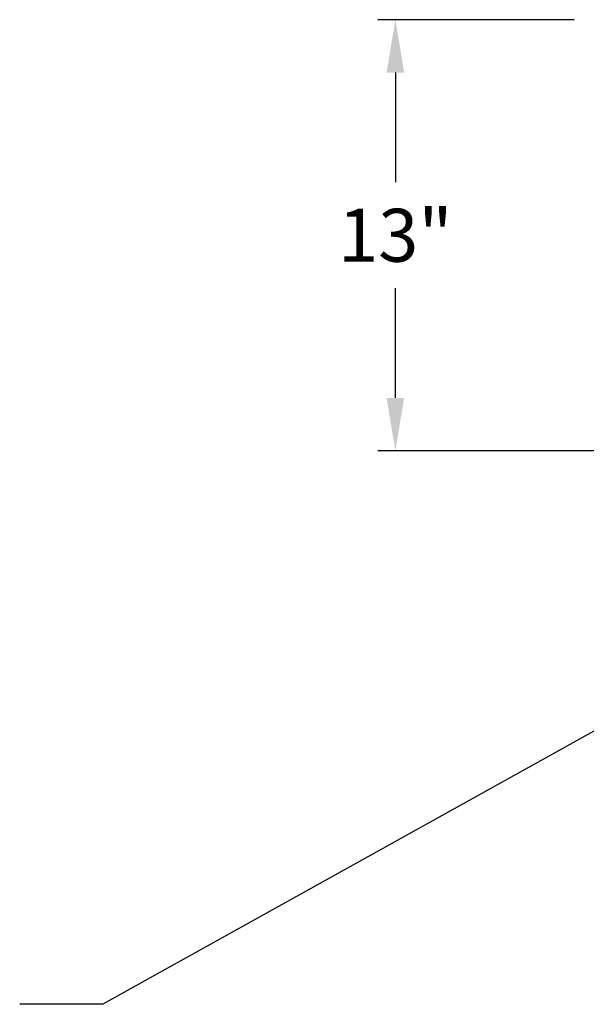
# Model space of a CAD drawing. Extents: x 0 to 196, y -2 to 123.
# Drawn here: x 71 to 87, y 67 to 95 of the extents above; entities that cross this region are included whole.
import ezdxf

# ---------------------------------------------------------------- set-up
doc = ezdxf.new("R2010")
doc.units = 0
doc.header["$MEASUREMENT"] = 0
doc.header["$PDMODE"] = 2
doc.layers.get('0').update_dxf_attribs({"linetype": 'CONTINUOUS'})
doc.layers.get('DEFPOINTS').update_dxf_attribs({"linetype": 'CONTINUOUS'})
doc.dimstyles.get("Standard").update_dxf_attribs({"dimtxt": 0.18, "dimasz": 0.18, "dimexe": 0.18, "dimexo": 0.0625, "dimgap": 0.09, "dimtad": 0, "dimtih": 1, "dimtoh": 1, "dimdec": 4, "dimzin": 0, "dimdsep": 46, "dimtxsty": 'Standard', "dimcen": 0.09, "dimadec": 0, "dimazin": 0, "dimtfac": 1, "dimtdec": 4, "dimtofl": 0, "dimtmove": 2, "dimatfit": 3, "dimfxl": 1, "dimtolj": 1, "dimtzin": 0, "dimarcsym": 0})

# ---------------------------------------------------------------- blocks, each defined once
blk = doc.blocks.new('*D1')
at = {"color": 7, "linetype": 'Continuous', "lineweight": -2, "transparency": 16777216}
for p, q in [((87.071, 95.008), (81.511, 95.008)), ((82.011, 93.508), (82.011, 90.402)), ((82.011, 84.295), (82.011, 87.402)), ((88.11, 82.795), (81.511, 82.795))]:
    blk.add_line(p, q, dxfattribs=at)
at = {"color": 7, "linetype": 'Continuous', "transparency": 16777216}
for points in [[(81.761, 93.508), (82.261, 93.508), (82.011, 95.008)], [(81.761, 84.295), (82.261, 84.295), (82.011, 82.795)]]:
    blk.add_solid(points, dxfattribs=at)
at = {"layer": 'DEFPOINTS', "color": 0, "linetype": 'Continuous', "transparency": 16777216}
for p in [(87.821, 95.008), (82.011, 82.795), (88.86, 82.795)]:
    blk.add_point(p, dxfattribs=at)
at = {"color": 7, "linetype": 'Continuous', "transparency": 16777216, "insert": (82.011, 88.902), "char_height": 1.5, "attachment_point": 5}
blk.add_mtext('\\A1;13"', dxfattribs=at)

msp = doc.modelspace()

# ---------------------------------------------------------------- linework, layer by layer
at = {"color": 7, "linetype": 'Continuous'}
for p, q in [((95.555, 79.272), (73.728, 67.114)), ((73.728, 67.114), (71.377, 67.114))]:
    msp.add_line(p, q, dxfattribs=at)

# ---------------------------------------------------------------- dimensions: what is measured, and where the dimension line sits
dim = msp.add_linear_dim(base=(82.011, 82.795), p1=(87.821, 95.008), p2=(88.86, 82.795), angle=90, text='13"', dimstyle='Standard', override={"dimtxt": 1.5, "dimasz": 1.5, "dimexe": 0.5, "dimexo": 0.75, "dimgap": 0.75, "dimdec": 0, "dimclrd": 7, "dimclre": 7, "dimclrt": 7, "dimtdec": 0}, dxfattribs=at)
dim.commit()
dim.dimension.update_dxf_attribs({"geometry": '*D1', "text_midpoint": (82.011, 88.902)})

doc.saveas('drawing.dxf')
